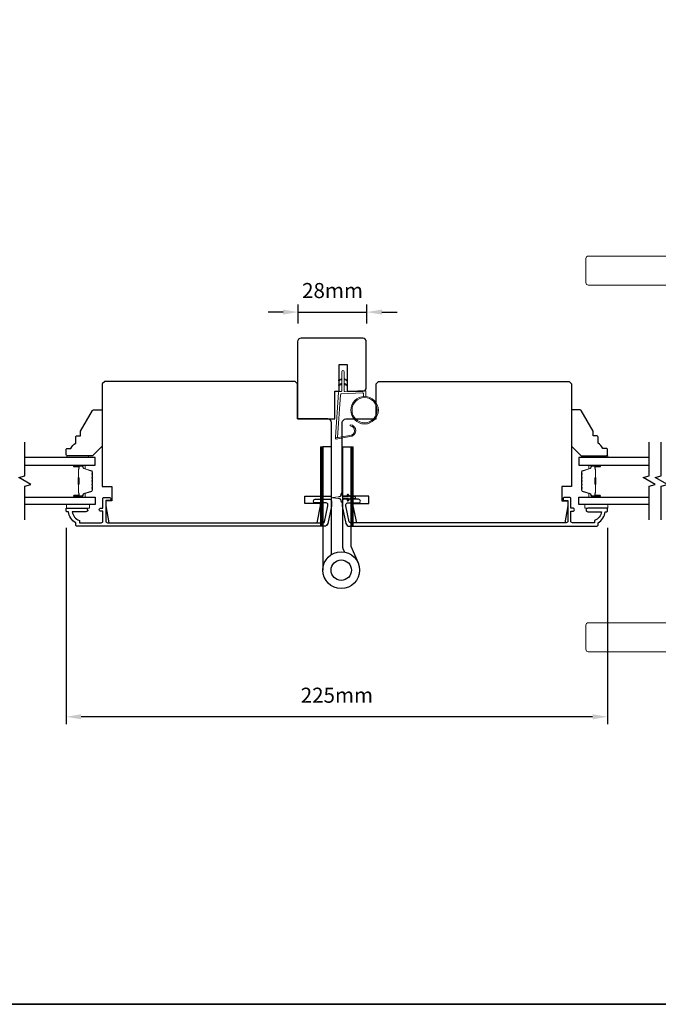
# Model space of a CAD drawing. Extents: x 3441 to 12142, y 1076 to 5581.
# Drawn here: x 10108 to 10372, y 3807 to 4216 of the extents above; entities that cross this region are included whole.
import ezdxf

# ---------------------------------------------------------------- set-up
doc = ezdxf.new("R2010")
doc.units = 0
doc.header["$LTSCALE"] = 250
doc.header["$MEASUREMENT"] = 0
doc.header["$PDMODE"] = 3
doc.header["$PDSIZE"] = -2
doc.layers.get('DEFPOINTS').update_dxf_attribs({"color": 2, "linetype": 'CONTINUOUS'})
for name, color, linetype, lineweight in [('1', 1, 'CONTINUOUS', 13), ('2', 2, 'CONTINUOUS', 25), ('6', 6, 'CONTINUOUS', 5), ('8', 7, 'CONTINUOUS', 35), ('Butal', 9, 'CONTINUOUS', 15), ('Spacer Bar', 1, 'CONTINUOUS', 9), ('Vinyl', 6, 'CONTINUOUS', 15), ('Visible (ANSI)', 7, 'CONTINUOUS', 25), ('Wood', 7, 'CONTINUOUS', 25)]:
    doc.layers.add(name, color=color, linetype=linetype, lineweight=lineweight)
for name, color, linetype in [('3', 3, 'CONTINUOUS'), ('7', 7, 'CONTINUOUS'), ('Glass', 6, 'CONTINUOUS'), ('HARDWARE', 1, 'CONTINUOUS')]:
    doc.layers.add(name, color=color, linetype=linetype)
doc.styles.add('ROMANS', font='romans')
doc.dimstyles.new('LWDEC$0', dxfattribs={"dimscale": 0.125, "dimtxt": 2.5, "dimasz": 1, "dimexe": 1.25, "dimexo": 3, "dimgap": 2, "dimtad": 1, "dimtoh": 1, "dimdec": 4, "dimzin": 11, "dimdsep": 46, "dimlunit": 5, "dimtxsty": 'ROMANS', "dimcen": 0, "dimdle": 1.5, "dimazin": 0, "dimtfac": 1, "dimtdec": 4, "dimtix": 1, "dimtmove": 0, "dimatfit": 3, "dimfxl": 0, "dimfrac": 2, "dimtzin": 0, "dimarcsym": 0})

# ---------------------------------------------------------------- blocks, each defined once
blk = doc.blocks.new('*D359')
at = {"layer": '2', "color": 0, "linetype": 'ByBlock', "lineweight": -2}
for p, q in [((10126.73, 4004.98), (10126.73, 3923.55)), ((10351.24, 4004.98), (10351.24, 3923.55)), ((10344.99, 3926.67), (10132.98, 3926.67))]:
    blk.add_line(p, q, dxfattribs=at)
at = {"layer": '2', "color": 0}
for points in [[(10132.98, 3927.72), (10132.98, 3925.63), (10126.73, 3926.67)], [(10344.99, 3927.72), (10344.99, 3925.63), (10351.24, 3926.67)]]:
    blk.add_solid(points, dxfattribs=at)
at = {"layer": 'DEFPOINTS', "color": 0}
for p in [(10126.73, 4012.48), (10351.24, 4012.48), (10126.73, 3926.67)]:
    blk.add_point(p, dxfattribs=at)
at = {"layer": '2', "color": 0, "insert": (10238.99, 3934.8), "char_height": 6.25, "attachment_point": 5, "style": 'ROMANS'}
blk.add_mtext('225mm', dxfattribs=at)
blk = doc.blocks.new('1844C')
at = {"layer": 'HARDWARE'}
for p, q in [((0, 0), (0, 51.18)), ((-11.61, 41.28), (-14.6, 48.13)), ((-11.61, 0), (-11.61, 41.28)), ((-8.27, 42.14), (-8.94, 43.68)), ((-8.2, 0), (-8.2, 41.82)), ((-3.4, 0), (-3.4, 44.83)), ((-8.2, 0), (-11.61, 0)), ((-3.4, 0), (0, 0))]:
    blk.add_line(p, q, dxfattribs=at)
for radius in [7.62, 4.22]:
    blk.add_circle((-7.62, 51.18), radius, dxfattribs=at)
blk.add_arc((-8.99, 41.82), 0.787, 0, 23.599, dxfattribs=at)
blk = doc.blocks.new('*D356')
at = {"layer": '2', "color": 0, "linetype": 'ByBlock', "lineweight": -2}
for p, q in [((10216.69, 4094.43), (10210.44, 4094.43)), ((10222.94, 4089.63), (10222.94, 4097.55)), ((10222.94, 4094.43), (10251.44, 4094.43)), ((10251.44, 4089.63), (10251.44, 4097.55)), ((10257.69, 4094.43), (10263.94, 4094.43))]:
    blk.add_line(p, q, dxfattribs=at)
at = {"layer": '2', "color": 0}
for points in [[(10216.69, 4095.47), (10216.69, 4093.38), (10222.94, 4094.43)], [(10257.69, 4095.47), (10257.69, 4093.38), (10251.44, 4094.43)]]:
    blk.add_solid(points, dxfattribs=at)
at = {"layer": 'DEFPOINTS', "color": 0}
for p in [(10251.44, 4094.43), (10222.94, 4082.13), (10251.44, 4082.13)]:
    blk.add_point(p, dxfattribs=at)
at = {"layer": '2', "color": 0, "insert": (10237.19, 4102.55), "char_height": 6.25, "attachment_point": 5, "style": 'ROMANS'}
blk.add_mtext('28mm', dxfattribs=at)

msp = doc.modelspace()

# ---------------------------------------------------------------- hatches: boundary and pattern name
at = {"layer": '1'}
h = msp.add_hatch(dxfattribs=at)
h.set_pattern_fill('ANSI31', color=256, scale=0.999998, style=0)
h.set_pattern_definition([(315, (9892.67598, 4424.84086), (-0.08838817, -0.08838817), [])])
h.paths.add_polyline_path([(10232.18, 4005.63), (10233.18, 4005.63), (10233.18, 4038.63), (10232.18, 4038.63)])
h = msp.add_hatch(dxfattribs=at)
h.set_pattern_fill('ANSI31', color=256, scale=0.999998, style=0)
h.set_pattern_definition([(315, (9905.28375, 4424.84086), (-0.08838817, -0.08838817), [])])
h.paths.add_polyline_path([(10244.79, 4005.63), (10245.79, 4005.63), (10245.79, 4038.63), (10244.79, 4038.63)])

# ---------------------------------------------------------------- linework, layer by layer
for points in [[(10343.2, 4117.63), (10461.74, 4117.63, -0.388879), (10462.73, 4116.72), (10466.5, 4073.63), (10444.5, 4073.63), (10446.35, 4094.76, 0.440011), (10436.39, 4105.63), (10343.2, 4105.63, -0.414214), (10342.2, 4106.63), (10342.2, 4116.63, -0.414214)], [(10244.33, 4043.31, 0.968618), (10244.53, 4047.23), (10244.53, 4047.73, -0.966784), (10244.37, 4042.81), (10238.71, 4041.81, -0.488395), (10238.36, 4042.13), (10238.4, 4042.64, 0.488395), (10238.75, 4042.33)], [(10343.2, 3953.63), (10461.74, 3953.63, 0.388879), (10462.73, 3954.55), (10466.5, 3997.63), (10444.5, 3997.63), (10446.35, 3976.51, -0.440011), (10436.39, 3965.63), (10343.2, 3965.63, 0.414214), (10342.2, 3964.63), (10342.2, 3954.63, 0.414214)]]:
    msp.add_lwpolyline(points, format="xyb", close=True, dxfattribs=at)
for points in [[(10240.98, 4066.45), (10240.03, 4066.01, -1.569686), (10239.88, 4066.33), (10240.98, 4066.96)], [(10241.98, 4066.45), (10242.93, 4066.01, 1.569686), (10243.08, 4066.33), (10241.98, 4066.96)], [(10240.98, 4064.45), (10240.03, 4064.01, -1.569686), (10239.88, 4064.33), (10240.98, 4064.96)], [(10241.98, 4064.45), (10242.93, 4064.01, 1.569686), (10243.08, 4064.33), (10241.98, 4064.96)]]:
    msp.add_lwpolyline(points, format="xyb", dxfattribs=at)
for points in [[(10232.18, 4005.63), (10233.18, 4005.63), (10233.18, 4038.63), (10232.18, 4038.63)], [(10244.79, 4005.63), (10245.79, 4005.63), (10245.79, 4038.63), (10244.79, 4038.63)]]:
    msp.add_lwpolyline(points, close=True, dxfattribs=at)
for radius in [5.71, 5.21]:
    msp.add_circle((10250.47, 4053.75), radius, dxfattribs=at)
at = {"layer": '3'}
for points in [[(10130.73, 4006.13), (10130.73, 4007.13, -0.238125), (10127.73, 4011.63), (10127.23, 4011.63, -0.414214), (10126.73, 4012.13), (10126.73, 4012.88, -0.414214), (10126.98, 4013.13), (10134.98, 4013.13, -1), (10134.98, 4011.63), (10129.25, 4011.63, 0.276831), (10132.23, 4008.1), (10132.23, 4007.13), (10141.33, 4007.13, 0.414214), (10141.98, 4007.78), (10141.98, 4011.88), (10141.23, 4011.88, -1.2), (10141.23, 4013.13), (10141.98, 4013.13), (10141.98, 4017.08, -0.414214), (10142.48, 4017.58), (10144.48, 4017.58, -1.2), (10144.48, 4016.33), (10143.23, 4016.33), (10143.23, 4007.78, 0.414214), (10143.88, 4007.13), (10233.34, 4007.13, 0.354119), (10233.83, 4007.53), (10235.23, 4014.13), (10235.23, 4014.68, 0.414214), (10234.58, 4015.33), (10229.98, 4015.33, -1), (10229.98, 4016.83), (10236.13, 4016.83, -0.414214), (10236.73, 4016.23), (10236.73, 4013.98), (10235.21, 4006.82, -0.354119), (10233.75, 4005.63), (10131.23, 4005.63, -0.414214)], [(10347.24, 4006.13), (10347.24, 4007.13, 0.238125), (10350.24, 4011.63), (10350.74, 4011.63, 0.414214), (10351.24, 4012.13), (10351.24, 4012.88, 0.414214), (10350.99, 4013.13), (10342.99, 4013.13, 1), (10342.99, 4011.63), (10348.72, 4011.63, -0.276831), (10345.74, 4008.1), (10345.74, 4007.13), (10336.64, 4007.13, -0.414214), (10335.99, 4007.78), (10335.99, 4011.88), (10336.74, 4011.88, 1.2), (10336.74, 4013.13), (10335.99, 4013.13), (10335.99, 4017.08, 0.414214), (10335.49, 4017.58), (10333.49, 4017.58, 1.2), (10333.49, 4016.33), (10334.74, 4016.33), (10334.74, 4007.78, -0.414214), (10334.09, 4007.13), (10244.63, 4007.13, -0.354119), (10244.14, 4007.53), (10242.74, 4014.13), (10242.74, 4014.68, -0.414214), (10243.39, 4015.33), (10247.99, 4015.33, 1), (10247.99, 4016.83), (10241.84, 4016.83, 0.414214), (10241.24, 4016.23), (10241.24, 4013.98), (10242.76, 4006.82, 0.354119), (10244.23, 4005.63), (10346.74, 4005.63, 0.414214)]]:
    msp.add_lwpolyline(points, format="xyb", close=True, dxfattribs=at)
at = {"layer": '6'}
msp.add_lwpolyline([(10249.97, 4059.44), (10249.97, 4060.63, 0.429634), (10249.65, 4060.93), (10240.78, 4060.47, 0.378255), (10240.5, 4060.19), (10239.22, 4042.41), (10238.75, 4042.33, -0.488395), (10238.4, 4042.64), (10239.72, 4061.03, -0.378255), (10240.19, 4061.49), (10240.7, 4061.52, 0.39896), (10240.98, 4061.82), (10240.98, 4069.66, -1), (10241.98, 4069.66), (10241.98, 4061.85, 0.429634), (10242.3, 4061.55), (10250.44, 4061.98, -0.429634), (10250.97, 4061.48), (10250.97, 4059.44)], format="xyb", dxfattribs=at)
msp.add_lwpolyline([(10241.24, 4015.86), (10241.24, 4016.68, -0.414214), (10241.74, 4017.18), (10243.83, 4017.18), (10243.32, 4016.46, 1), (10243.73, 4016.17), (10244.44, 4017.18), (10245.45, 4017.18), (10244.94, 4016.46, 1), (10245.35, 4016.17), (10246.06, 4017.18), (10246.44, 4017.18, 1), (10246.44, 4017.78), (10246.06, 4017.78), (10245.35, 4018.8, 1), (10244.94, 4018.51), (10245.45, 4017.78), (10244.44, 4017.78), (10243.73, 4018.8, 1), (10243.32, 4018.51), (10243.83, 4017.78), (10241.74, 4017.78, -0.414214), (10241.24, 4018.28), (10241.24, 4019.11, 0.900404), (10240.74, 4019.16), (10240.54, 4018.19, -0.316498), (10240.33, 4017.99), (10240.12, 4017.96, -0.453723), (10239.52, 4017.88), (10237.32, 4017.58, 0.873124), (10237.32, 4017.39), (10239.52, 4017.09, -0.453723), (10240.12, 4017.01), (10240.33, 4016.98, -0.316498), (10240.54, 4016.78), (10240.74, 4015.81, 0.900404)], format="xyb", close=True, dxfattribs=at)
for points in [[(10126.89, 4014.63), (10136.39, 4014.63), (10136.39, 4013.13), (10126.89, 4013.13)], [(10351.26, 4014.63), (10341.76, 4014.63), (10341.76, 4013.13), (10351.26, 4013.13)]]:
    msp.add_lwpolyline(points, close=True, dxfattribs=at)
at = {"layer": '7', "flags": 128}
for points in [[(10109.58, 4008.28), (10109.58, 4022.27), (10112.08, 4022.94), (10107.08, 4025.83), (10109.58, 4026.5), (10109.58, 4040.48)], [(10368.49, 4008.28), (10368.49, 4022.27), (10370.99, 4022.94), (10365.99, 4025.83), (10368.49, 4026.5), (10368.49, 4040.48)], [(10373.49, 4008.28), (10373.49, 4022.27), (10375.99, 4022.94), (10370.99, 4025.83), (10373.49, 4026.5), (10373.49, 4040.48)]]:
    msp.add_lwpolyline(points, dxfattribs=at)
at = {"layer": '8', "linetype": 'Continuous'}
msp.add_lwpolyline([(9877.2, 4602.58), (11149.07, 4602.58), (11149.07, 3807.49), (9877.2, 3807.49)], close=True, dxfattribs=at)
at = {"layer": 'Butal'}
for points in [[(10130.27, 4031.03), (10134.45, 4031.03, -0.414214), (10134.7, 4030.78), (10134.7, 4029.46), (10134.09, 4029.64, -0.329751), (10133.83, 4030), (10133.83, 4030.12, 0.414214), (10133.32, 4030.63), (10130.02, 4030.63), (10130.02, 4030.78, -0.414214)], [(10347.8, 4031.03), (10343.62, 4031.03, 0.414214), (10343.37, 4030.78), (10343.37, 4029.46), (10343.98, 4029.64, 0.329751), (10344.24, 4030), (10344.24, 4030.12, -0.414214), (10344.75, 4030.63), (10348.05, 4030.63), (10348.05, 4030.78, 0.414214)], [(10130.27, 4017.73), (10134.45, 4017.73, 0.414214), (10134.7, 4017.98), (10134.7, 4019.31), (10134.09, 4019.12, 0.329751), (10133.83, 4018.76), (10133.83, 4018.64, -0.414214), (10133.32, 4018.13), (10130.02, 4018.13), (10130.02, 4017.98, 0.414214)], [(10347.8, 4017.73), (10343.62, 4017.73, -0.414214), (10343.37, 4017.98), (10343.37, 4019.31), (10343.98, 4019.12, -0.329751), (10344.24, 4018.76), (10344.24, 4018.64, 0.414214), (10344.75, 4018.13), (10348.05, 4018.13), (10348.05, 4017.98, -0.414214)]]:
    msp.add_lwpolyline(points, format="xyb", close=True, dxfattribs=at)
at = {"layer": 'Glass', "color": 1}
for points in [[(10109.58, 4031.03), (10138.83, 4031.03), (10138.83, 4034.13), (10109.58, 4034.13)], [(10368.49, 4034.13), (10339.24, 4034.13), (10339.24, 4031.03), (10368.49, 4031.03)], [(10109.58, 4017.73), (10138.83, 4017.73), (10138.83, 4014.63), (10109.58, 4014.63)], [(10368.49, 4014.63), (10339.24, 4014.63), (10339.24, 4017.73), (10368.49, 4017.73)]]:
    msp.add_lwpolyline(points, dxfattribs=at)
at = {"layer": 'Spacer Bar'}
for points in [[(10137.7, 4025.57, 0.226277), (10137.66, 4025.66), (10137.57, 4025.73, -0.476976), (10137.57, 4025.93), (10137.66, 4026, 0.226277), (10137.7, 4026.1), (10137.7, 4027.01, 0.226277), (10137.66, 4027.11), (10137.57, 4027.18, -0.476976), (10137.57, 4027.38), (10137.66, 4027.45, 0.226277), (10137.7, 4027.55), (10137.7, 4028.17, 0.329751), (10137.35, 4028.65), (10134.09, 4029.64, -0.329751), (10133.82, 4030.01), (10133.82, 4030.13, 0.414214), (10133.32, 4030.63), (10130.02, 4030.63, 1), (10130.02, 4030.25), (10131.89, 4030.25, -0.414214), (10132.04, 4030.1), (10132.04, 4029.59), (10132.15, 4029.59), (10132.15, 4030.07, 0.414214), (10131.85, 4030.37), (10130.02, 4030.37, -1), (10130.02, 4030.52), (10133.32, 4030.52, -0.414214), (10133.7, 4030.13), (10133.7, 4030.01, 0.329751), (10134.06, 4029.54), (10137.32, 4028.54, -0.329751), (10137.59, 4028.17), (10137.59, 4027.55, -0.226277), (10137.58, 4027.54), (10137.5, 4027.47, 0.476976), (10137.5, 4027.09), (10137.58, 4027.02, -0.226277), (10137.59, 4027.01), (10137.59, 4026.1, -0.226277), (10137.58, 4026.09), (10137.5, 4026.02, 0.476976), (10137.5, 4025.64), (10137.58, 4025.57, -0.226277), (10137.59, 4025.57), (10137.59, 4024.65, -0.256633), (10137.58, 4024.64), (10137.5, 4024.57, 0.476976), (10137.5, 4024.2), (10137.58, 4024.13, -0.226277), (10137.59, 4024.12), (10137.59, 4023.2, -0.256633), (10137.58, 4023.19), (10137.5, 4023.12, 0.476976), (10137.5, 4022.75), (10137.58, 4022.68, -0.226277), (10137.59, 4022.67), (10137.59, 4021.76, -0.256633), (10137.58, 4021.74), (10137.5, 4021.68, 0.476976), (10137.5, 4021.3), (10137.58, 4021.23, -0.226277), (10137.59, 4021.22), (10137.59, 4020.6, -0.329751), (10137.32, 4020.23), (10134.06, 4019.23, 0.329751), (10133.7, 4018.75), (10133.7, 4018.63, -0.414214), (10133.32, 4018.25), (10130.02, 4018.25, -1), (10130.02, 4018.4), (10131.85, 4018.4, 0.414214), (10132.15, 4018.7), (10132.15, 4019.18), (10132.04, 4019.18), (10132.04, 4018.67, -0.414214), (10131.89, 4018.52), (10130.02, 4018.52, 1), (10130.02, 4018.13), (10133.32, 4018.13, 0.414214), (10133.82, 4018.63), (10133.82, 4018.75, -0.329751), (10134.09, 4019.12), (10137.35, 4020.12, 0.329751), (10137.7, 4020.6), (10137.7, 4021.22, 0.226277), (10137.66, 4021.32), (10137.57, 4021.39, -0.476976), (10137.57, 4021.59), (10137.66, 4021.66, 0.226277), (10137.7, 4021.75), (10137.7, 4022.67, 0.226277), (10137.66, 4022.77), (10137.57, 4022.84, -0.476976), (10137.57, 4023.03), (10137.66, 4023.1, 0.226277), (10137.7, 4023.2), (10137.7, 4024.12, 0.226277), (10137.66, 4024.22), (10137.57, 4024.28, -0.476976), (10137.57, 4024.48), (10137.66, 4024.55, 0.226277), (10137.7, 4024.65)], [(10131.99, 4030.03), (10131.99, 4029.4, -0.22907), (10131.91, 4029.24, 0.224481), (10131.85, 4029.1), (10131.85, 4025.82, 0.28964), (10131.95, 4025.66, -0.272736), (10132.1, 4025.44), (10132.1, 4023.33, -0.272736), (10131.95, 4023.11, 0.28964), (10131.85, 4022.94), (10131.85, 4019.66, 0.224481), (10131.91, 4019.53, -0.22907), (10131.99, 4019.37), (10131.99, 4018.73), (10132.04, 4018.73), (10132.04, 4019.37, 0.228585), (10131.95, 4019.57, -0.224481), (10131.9, 4019.66), (10131.9, 4022.94, -0.28964), (10131.97, 4023.06, 0.274141), (10132.15, 4023.33), (10132.15, 4025.44, 0.274141), (10131.97, 4025.71, -0.28964), (10131.9, 4025.82), (10131.9, 4029.1, -0.224481), (10131.95, 4029.2, 0.228585), (10132.04, 4029.4), (10132.04, 4030.03)], [(10340.37, 4025.57, -0.226277), (10340.42, 4025.66), (10340.5, 4025.73, 0.476976), (10340.5, 4025.93), (10340.42, 4026, -0.226277), (10340.37, 4026.1), (10340.37, 4027.01, -0.226277), (10340.42, 4027.11), (10340.5, 4027.18, 0.476976), (10340.5, 4027.38), (10340.42, 4027.45, -0.226277), (10340.37, 4027.55), (10340.37, 4028.17, -0.329751), (10340.72, 4028.65), (10343.98, 4029.64, 0.329751), (10344.25, 4030.01), (10344.25, 4030.13, -0.414214), (10344.75, 4030.63), (10348.05, 4030.63, -1), (10348.05, 4030.25), (10346.18, 4030.25, 0.414214), (10346.03, 4030.1), (10346.03, 4029.59), (10345.92, 4029.59), (10345.92, 4030.07, -0.414214), (10346.22, 4030.37), (10348.05, 4030.37, 1), (10348.05, 4030.52), (10344.75, 4030.52, 0.414214), (10344.37, 4030.13), (10344.37, 4030.01, -0.329751), (10344.02, 4029.54), (10340.76, 4028.54, 0.329751), (10340.48, 4028.17), (10340.48, 4027.55, 0.226277), (10340.49, 4027.54), (10340.57, 4027.47, -0.476976), (10340.57, 4027.09), (10340.49, 4027.02, 0.226277), (10340.48, 4027.01), (10340.48, 4026.1, 0.226277), (10340.49, 4026.09), (10340.57, 4026.02, -0.476976), (10340.57, 4025.64), (10340.49, 4025.57, 0.226277), (10340.48, 4025.57), (10340.48, 4024.65, 0.256633), (10340.49, 4024.64), (10340.57, 4024.57, -0.476976), (10340.57, 4024.2), (10340.49, 4024.13, 0.226277), (10340.48, 4024.12), (10340.48, 4023.2, 0.256633), (10340.49, 4023.19), (10340.57, 4023.12, -0.476976), (10340.57, 4022.75), (10340.49, 4022.68, 0.226277), (10340.48, 4022.67), (10340.48, 4021.76, 0.256633), (10340.49, 4021.74), (10340.57, 4021.68, -0.476976), (10340.57, 4021.3), (10340.49, 4021.23, 0.226277), (10340.48, 4021.22), (10340.48, 4020.6, 0.329751), (10340.76, 4020.23), (10344.02, 4019.23, -0.329751), (10344.37, 4018.75), (10344.37, 4018.63, 0.414214), (10344.75, 4018.25), (10348.05, 4018.25, 1), (10348.05, 4018.4), (10346.22, 4018.4, -0.414214), (10345.92, 4018.7), (10345.92, 4019.18), (10346.03, 4019.18), (10346.03, 4018.67, 0.414214), (10346.18, 4018.52), (10348.05, 4018.52, -1), (10348.05, 4018.13), (10344.75, 4018.13, -0.414214), (10344.25, 4018.63), (10344.25, 4018.75, 0.329751), (10343.98, 4019.12), (10340.72, 4020.12, -0.329751), (10340.37, 4020.6), (10340.37, 4021.22, -0.226277), (10340.42, 4021.32), (10340.5, 4021.39, 0.476976), (10340.5, 4021.59), (10340.42, 4021.66, -0.226277), (10340.37, 4021.75), (10340.37, 4022.67, -0.226277), (10340.42, 4022.77), (10340.5, 4022.84, 0.476976), (10340.5, 4023.03), (10340.42, 4023.1, -0.226277), (10340.37, 4023.2), (10340.37, 4024.12, -0.226277), (10340.42, 4024.22), (10340.5, 4024.28, 0.476976), (10340.5, 4024.48), (10340.42, 4024.55, -0.226277), (10340.37, 4024.65)], [(10346.08, 4030.03), (10346.08, 4029.4, 0.22907), (10346.16, 4029.24, -0.224481), (10346.22, 4029.1), (10346.22, 4025.82, -0.28964), (10346.12, 4025.66, 0.272736), (10345.97, 4025.44), (10345.97, 4023.33, 0.272736), (10346.12, 4023.11, -0.28964), (10346.22, 4022.94), (10346.22, 4019.66, -0.224481), (10346.16, 4019.53, 0.22907), (10346.08, 4019.37), (10346.08, 4018.73), (10346.03, 4018.73), (10346.03, 4019.37, -0.228585), (10346.13, 4019.57, 0.224481), (10346.17, 4019.66), (10346.17, 4022.94, 0.28964), (10346.1, 4023.06, -0.274141), (10345.92, 4023.33), (10345.92, 4025.44, -0.274141), (10346.1, 4025.71, 0.28964), (10346.17, 4025.82), (10346.17, 4029.1, 0.224481), (10346.13, 4029.2, -0.228585), (10346.03, 4029.4), (10346.03, 4030.03)]]:
    msp.add_lwpolyline(points, format="xyb", close=True, dxfattribs=at)
for points in [[(10131.9, 4025.82, -0.001885), (10131.9, 4025.82), (10131.9, 4029.1, -0.224481), (10131.95, 4029.2, 0.228585), (10132.04, 4029.4), (10132.04, 4030.03), (10131.99, 4030.03), (10131.99, 4029.4, -0.22907), (10131.91, 4029.24, 0.224481), (10131.85, 4029.1), (10131.85, 4025.82, -0.214245), (10131.83, 4025.79, 0.214245), (10131.77, 4025.65), (10131.77, 4023.11, 0.214245), (10131.83, 4022.98, -0.214245), (10131.85, 4022.94), (10131.85, 4019.66, 0.224481), (10131.91, 4019.53, -0.22907), (10131.99, 4019.37), (10131.99, 4018.73), (10132.04, 4018.73), (10132.04, 4019.37, 0.228585), (10131.95, 4019.57, -0.224481), (10131.9, 4019.66), (10131.9, 4022.94, 0.214245), (10131.87, 4023.02, -0.214245), (10131.82, 4023.11), (10131.82, 4025.65, -0.214245), (10131.87, 4025.75, 0.214245), (10131.9, 4025.82)], [(10346.17, 4025.82, 0.001885), (10346.17, 4025.82), (10346.17, 4029.1, 0.224481), (10346.13, 4029.2, -0.228585), (10346.03, 4029.4), (10346.03, 4030.03), (10346.08, 4030.03), (10346.08, 4029.4, 0.22907), (10346.16, 4029.24, -0.224481), (10346.22, 4029.1), (10346.22, 4025.82, 0.214245), (10346.24, 4025.79, -0.214245), (10346.3, 4025.65), (10346.3, 4023.11, -0.214245), (10346.24, 4022.98, 0.214245), (10346.22, 4022.94), (10346.22, 4019.66, -0.224481), (10346.16, 4019.53, 0.22907), (10346.08, 4019.37), (10346.08, 4018.73), (10346.03, 4018.73), (10346.03, 4019.37, -0.228585), (10346.13, 4019.57, 0.224481), (10346.17, 4019.66), (10346.17, 4022.94, -0.214245), (10346.21, 4023.02, 0.214245), (10346.25, 4023.11), (10346.25, 4025.65, 0.214245), (10346.21, 4025.75, -0.214245), (10346.17, 4025.82)]]:
    msp.add_lwpolyline(points, format="xyb", dxfattribs=at)
at = {"layer": 'Vinyl'}
for points in [[(10127.07, 4034.13), (10127.07, 4034.88), (10136.07, 4034.88), (10136.07, 4034.13)], [(10351.26, 4034.13), (10351.26, 4034.88), (10342.26, 4034.88), (10342.26, 4034.13)]]:
    msp.add_lwpolyline(points, close=True, dxfattribs=at)
at = {"layer": 'Visible (ANSI)'}
for points in [[(10249.7, 4061.63, 0.414214), (10251.2, 4063.13), (10251.2, 4082.13, 0.414214), (10249.7, 4083.63), (10224.2, 4083.63, 0.414214), (10222.7, 4082.13), (10222.7, 4050.13), (10238.2, 4050.13), (10238.2, 4061.63), (10239.95, 4061.63), (10239.95, 4072.63), (10243.2, 4072.63), (10243.2, 4061.63)], [(10145.73, 4022.13), (10145.73, 4016.13), (10143.23, 4016.13), (10143.23, 4014.13), (10144.47, 4007.13), (10230.75, 4007.13), (10232.23, 4014.13), (10232.23, 4015.13), (10225.73, 4015.13), (10225.73, 4018.13), (10236.73, 4018.13), (10236.73, 4048.63, 0.413378), (10235.23, 4050.13), (10222.73, 4050.13), (10222.73, 4064.63), (10221.73, 4065.63), (10142.73, 4065.63), (10141.73, 4064.63), (10141.73, 4022.13)], [(10332.24, 4022.13), (10332.24, 4016.13), (10334.74, 4016.13), (10334.74, 4014.13), (10333.5, 4007.13), (10247.23, 4007.13), (10245.74, 4014.13), (10245.74, 4015.13), (10252.24, 4015.13), (10252.24, 4018.13), (10241.24, 4018.13), (10241.24, 4048.63, -0.413378), (10242.74, 4050.13), (10255.24, 4050.13), (10255.24, 4064.63), (10256.24, 4065.63), (10335.24, 4065.63), (10336.24, 4064.63), (10336.24, 4022.13)]]:
    msp.add_lwpolyline(points, format="xyb", close=True, dxfattribs=at)
at = {"layer": 'Wood'}
for points in [[(10126.73, 4037.38, -0.414214), (10127.23, 4037.88), (10128.73, 4037.88, -0.153057), (10130.73, 4040.11), (10130.73, 4042.61, -0.414214), (10131.23, 4043.11), (10132.73, 4043.11), (10132.73, 4045.11), (10137.66, 4053.63, -0.267949), (10138.09, 4053.88), (10141.23, 4053.88, -0.414214), (10141.73, 4053.38), (10141.73, 4038.88), (10137.73, 4034.88), (10127.23, 4034.88, -0.414214), (10126.73, 4035.38)], [(10351.24, 4037.38, 0.414214), (10350.74, 4037.88), (10349.24, 4037.88, 0.153057), (10347.24, 4040.11), (10347.24, 4042.61, 0.414214), (10346.74, 4043.11), (10345.24, 4043.11), (10345.24, 4045.11), (10340.32, 4053.63, 0.267949), (10339.88, 4053.88), (10336.74, 4053.88, 0.414214), (10336.24, 4053.38), (10336.24, 4038.88), (10340.24, 4034.88), (10350.74, 4034.88, 0.414214), (10351.24, 4035.38)]]:
    msp.add_lwpolyline(points, format="xyb", close=True, dxfattribs=at)

# ---------------------------------------------------------------- block references
at = {"layer": '2', "xscale": 0.999998, "yscale": 0.999998, "zscale": 0.999998, "rotation": 180}
msp.add_blockref('1844C', (10233.18, 4038.63), dxfattribs=at)

# ---------------------------------------------------------------- dimensions: what is measured, and where the dimension line sits
at = {"layer": '2'}
for base, p1, p2, picture, middle in [((10251.43536, 4094.42651), (10222.93542, 4082.13441), (10251.43536, 4082.13441), '*D356', (10237.18539, 4102.55151)), ((10126.73, 3926.67), (10351.24, 4012.48), (10126.73, 4012.48), '*D359', (10238.99, 3934.8))]:
    dim = msp.add_linear_dim(base=base, p1=p1, p2=p2, dimstyle='LWDEC$0', override={"dimscale": 2.5, "dimasz": 2.5, "dimdec": 0, "dimlunit": 2, "dimpost": 'mm', "dimtdec": 0, "dimarcsym": 1}, dxfattribs=at)
    dim.commit()
    dim.dimension.update_dxf_attribs({"geometry": picture, "text_midpoint": middle})

doc.saveas('drawing.dxf')
